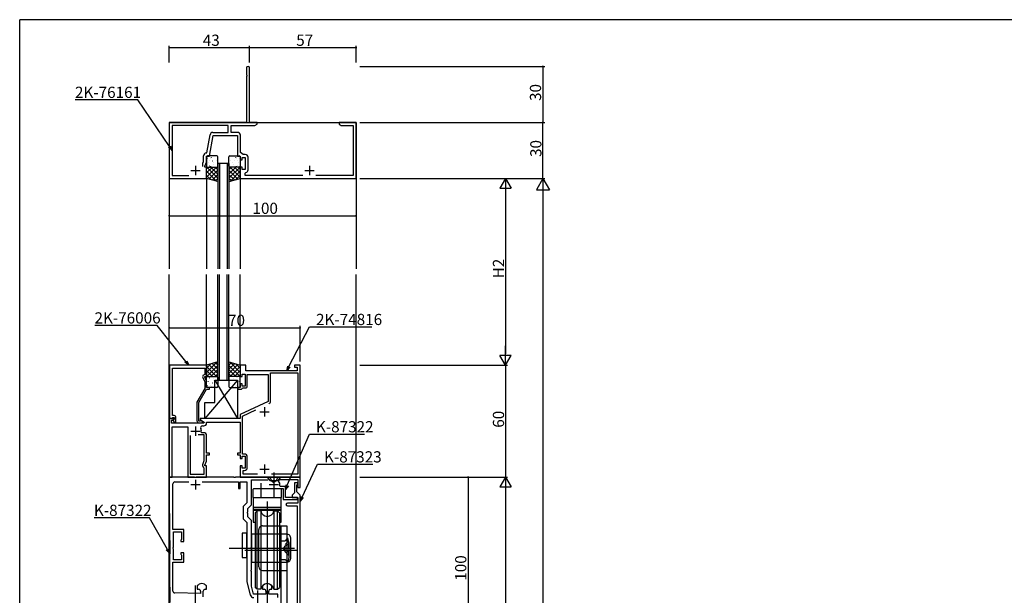
# Model space of a CAD drawing. Extents: x 0 to 1133, y 0 to 806.
# Drawn here: x 4 to 531, y 494 to 802 of the extents above; entities that cross this region are included whole.
import ezdxf

# ---------------------------------------------------------------- set-up
doc = ezdxf.new("R2010")
doc.units = 0
doc.linetypes.add('YHIDDEN_1', pattern=[4, 3, -1])
for name, color, linetype in [('YKK_11', 7, 'CONTINUOUS'), ('YKK_12', 2, 'CONTINUOUS'), ('YKK_13', 4, 'CONTINUOUS'), ('YKK_D', 6, 'CONTINUOUS'), ('YKK_ZWAK', 7, 'CONTINUOUS')]:
    doc.layers.add(name, color=color, linetype=linetype)
doc.styles.get("Standard").update_dxf_attribs({"font": 'ROMANS.SHX', "bigfont": 'EXTFONT.SHX'})

# ---------------------------------------------------------------- blocks, each defined once
blk = doc.blocks.new('A201')
at = {"layer": 'YKK_ZWAK', "color": 254, "linetype": 'Continuous'}
for p in [(571, 410), (21, 35)]:
    blk.add_line(p, (21, 410), dxfattribs=at)

msp = doc.modelspace()

# ---------------------------------------------------------------- linework, layer by layer
at = {"layer": 'YKK_11', "color": 0, "linetype": 'ByBlock', "lineweight": -2}
for p, q in [((125.37, 776.17), (125.37, 772.44)), ((127, 746.99), (127, 776.17)), ((125.37, 772.44), (125.49, 772.26)), ((125.49, 771.71), (125.37, 771.53)), ((125.37, 771.53), (125.37, 746.99)), ((125.49, 772.26), (125.49, 771.71)), ((125.37, 746.99), (84, 746.99)), ((84, 746.99), (84, 716.99)), ((115.5, 745.36), (85.63, 745.36)), ((85.63, 745.36), (85.63, 718.62)), ((115.5, 741.62), (115.5, 745.36)), ((117.13, 741.62), (117.13, 745.36)), ((117.13, 745.36), (129.91, 745.36)), ((131, 746.99), (127, 746.99)), ((129.91, 745.36), (131, 745.99)), ((131, 745.99), (131, 746.99)), ((178.04, 746.99), (175, 746.99)), ((175, 746.99), (175, 745.99)), ((175, 745.99), (176.09, 745.36)), ((176.09, 745.36), (182.37, 745.36)), ((178.22, 746.87), (178.04, 746.99)), ((178.77, 746.87), (178.22, 746.87)), ((178.96, 746.99), (178.77, 746.87)), ((179.04, 746.99), (178.96, 746.99)), ((179.22, 746.87), (179.04, 746.99)), ((179.77, 746.87), (179.22, 746.87)), ((179.96, 746.99), (179.77, 746.87)), ((184, 746.99), (179.96, 746.99)), ((182.37, 745.36), (182.37, 718.62)), ((184, 716.99), (184, 746.99)), ((104.13, 730.62), (105.85, 740.38)), ((105.5, 728.99), (107.44, 739.99)), ((107.33, 741.62), (115.5, 741.62)), ((107.44, 739.99), (120.5, 739.99)), ((120.63, 741.62), (117.13, 741.62)), ((120.5, 739.99), (120.5, 728.99)), ((122.13, 730.79), (122.13, 740.12)), ((102.37, 725.99), (102.37, 729.12)), ((103.87, 730.62), (104.13, 730.62)), ((104, 725.63), (104, 728.99)), ((104, 728.99), (105.5, 728.99)), ((120.5, 728.99), (122, 728.99)), ((122, 728.99), (122, 726.99)), ((123.51, 729.82), (122.13, 730.79)), ((123, 726.99), (123, 728.19)), ((123, 728.19), (124.6, 728.19)), ((124.73, 729.82), (123.51, 729.82)), ((124.6, 728.19), (124.6, 721.79)), ((126.23, 721.66), (126.23, 728.32)), ((102, 725.2), (102.37, 725.99)), ((102, 723.29), (102, 725.2)), ((102, 723.29), (102, 725.2)), ((103, 723.49), (104, 725.63)), ((103, 722.99), (103, 723.49)), ((104, 722.99), (103, 722.99)), ((104, 716.99), (104, 722.99)), ((122, 726.99), (123, 726.99)), ((123, 722.99), (122, 722.99)), ((122, 722.99), (122, 716.99)), ((123, 721.79), (123, 722.99)), ((84, 716.99), (104, 716.99)), ((85.63, 718.62), (94.46, 718.62)), ((122, 716.99), (184, 716.99)), ((124.6, 721.79), (123, 721.79)), ((124.7, 719.88), (124.95, 720.17)), ((124.7, 718.62), (124.7, 719.88)), ((155.46, 718.62), (124.7, 718.62)), ((182.37, 718.62), (162.54, 718.62)), ((84.2, 617), (84.2, 588.5)), ((104, 617), (84.2, 617)), ((104, 611), (104, 617)), ((125, 617), (122, 617)), ((122, 617), (122, 611)), ((125, 614), (125, 617)), ((154, 617), (151, 617)), ((151, 617), (151, 616)), ((154, 557), (154, 617)), ((85.83, 602.96), (85.83, 615.37)), ((85.83, 615.37), (103, 615.37)), ((103, 612), (102.37, 611.64)), ((103, 615.37), (103, 612)), ((123, 611), (123, 612.2)), ((123, 612.2), (124.6, 612.2)), ((124.6, 612.2), (124.6, 605.8)), ((152.5, 614), (125, 614)), ((125.8, 605.8), (125.8, 612)), ((125.8, 612), (137, 612)), ((137, 612), (137, 597.5)), ((138.2, 597.69), (138.2, 612.8)), ((138.2, 612.8), (152.8, 612.8)), ((151, 616), (152.5, 616)), ((152.5, 616), (152.5, 614)), ((152.8, 612.8), (152.8, 558.6)), ((101.97, 610.35), (103, 608.14)), ((103, 610.5), (103, 611)), ((103, 611), (104, 611)), ((104, 608.36), (103, 610.5)), ((103, 608.14), (103, 604.47)), ((104, 605), (104, 608.36)), ((122, 611), (123, 611)), ((123, 607), (122, 607)), ((122, 607), (122, 605)), ((123, 605.8), (123, 607)), ((85.71, 602.78), (85.83, 602.96)), ((85.71, 602.23), (85.71, 602.78)), ((85.83, 602.04), (85.71, 602.23)), ((85.71, 601.78), (85.83, 601.96)), ((85.71, 601.23), (85.71, 601.78)), ((85.83, 601.04), (85.71, 601.23)), ((85.83, 601.96), (85.83, 602.04)), ((85.83, 590), (85.83, 601.04)), ((103, 604.47), (98.8, 597.2)), ((99.8, 596.93), (104, 604.2)), ((105.5, 605), (104, 605)), ((104, 604.2), (105.5, 604.2)), ((105.5, 604.2), (105.5, 605)), ((122, 605), (120.5, 605)), ((120.5, 605), (120.5, 604.2)), ((120.5, 604.2), (122.7, 604.2)), ((122.7, 604.2), (123, 604.5)), ((124.6, 605.8), (123, 605.8)), ((123, 604.5), (123.3, 604.8)), ((123.3, 604.8), (124.8, 604.8)), ((98.8, 597.2), (98.8, 587.2)), ((99.8, 587), (99.8, 596.93)), ((137, 597.5), (122, 590.5)), ((122, 590.5), (122, 588.5)), ((123.2, 589.74), (130.38, 593.09)), ((86.48, 588.5), (84, 588.5)), ((84, 588.5), (84, 557)), ((84.2, 588.5), (85.53, 588.5)), ((85.2, 586), (85.2, 587.5)), ((85.2, 587.5), (86.02, 587.5)), ((102.54, 586), (85.2, 586)), ((85.53, 588.5), (85.83, 588.8)), ((86.6, 590), (85.83, 590)), ((85.83, 588.8), (86.03, 589)), ((86.02, 587.5), (86.64, 588.11)), ((86.03, 589), (86.6, 589)), ((86.6, 588.08), (86.03, 587.5)), ((86.03, 587.5), (86.78, 586.2)), ((86.64, 588.11), (86.48, 588.5)), ((86.6, 589), (86.6, 588.08)), ((86.78, 586.2), (87.6, 586.2)), ((87.6, 586.2), (87.6, 589)), ((100.45, 587), (99.8, 587)), ((99.8, 586.2), (101.2, 586.2)), ((100.7, 587.14), (100.45, 587)), ((122, 588.5), (100.5, 588.5)), ((100.5, 588.5), (100.5, 587.7)), ((100.5, 587.7), (102.67, 586.45)), ((102.67, 586.45), (102.54, 586)), ((104, 586), (104, 586.5)), ((104, 586.5), (122, 586.5)), ((122, 586.5), (122, 569.8)), ((123.2, 569.4), (123.2, 589.74)), ((85.5, 557), (85.5, 584)), ((85.5, 584), (94, 584)), ((94, 584), (94, 557)), ((102.8, 579.6), (99.55, 579.6)), ((101.45, 580.8), (101.15, 581.15)), ((102.5, 580.8), (101.45, 580.8)), ((101.79, 584.5), (102.5, 584.5)), ((102.8, 565.91), (102.8, 579.6)), ((95.2, 579.3), (95.2, 558.6)), ((95.2, 579.3), (95.2, 558.6)), ((104, 569.8), (104, 579.3)), ((105.5, 569.8), (104, 569.8)), ((105.5, 569), (105.5, 569.8)), ((122, 569.8), (120.5, 569.8)), ((120.5, 569.8), (120.5, 569)), ((124.3, 569.4), (123.2, 569.4)), ((102, 562.84), (102, 563.98)), ((102.09, 564.4), (102.8, 565.91)), ((103, 563.5), (104, 565.65)), ((104, 565.65), (104, 569)), ((104, 569), (105.5, 569)), ((120.5, 569), (122, 569)), ((122, 569), (122, 567)), ((122, 567), (123, 567)), ((123, 567), (123, 568.2)), ((123, 568.2), (124.6, 568.2)), ((124.6, 568.2), (124.6, 561.8)), ((125.8, 562.1), (125.8, 567.9)), ((95.2, 558.6), (102.8, 558.6)), ((102.8, 561.8), (102.5, 561.98)), ((102.8, 558.6), (102.8, 561.8)), ((103, 563), (103, 563.5)), ((104, 563), (103, 563)), ((104, 557), (104, 563)), ((123, 563), (122, 563)), ((122, 563), (122, 557)), ((123, 561.8), (123, 563)), ((124.6, 561.8), (123, 561.8)), ((123.5, 558.6), (123.5, 560.6)), ((123.5, 560.6), (124.3, 560.6)), ((131.32, 558.6), (123.5, 558.6)), ((152.8, 558.6), (138.68, 558.6)), ((84, 557), (85.5, 557)), ((97.54, 557), (84, 557)), ((84, 557), (84, 545.05)), ((86, 538.46), (86, 553.5)), ((87, 554.5), (94.44, 554.5)), ((94, 557), (104, 557)), ((97.73, 556.88), (97.54, 557)), ((98.28, 556.88), (97.73, 556.88)), ((98.46, 557), (98.28, 556.88)), ((118.54, 557), (98.46, 557)), ((101.56, 554.5), (121, 554.5)), ((118.73, 556.88), (118.54, 557)), ((119.28, 556.88), (118.73, 556.88)), ((119.46, 557), (119.28, 556.88)), ((139.54, 557), (119.46, 557)), ((121, 554.5), (121, 551)), ((122, 557), (154, 557)), ((122, 551), (122, 554.5)), ((122, 554.5), (125.5, 554.5)), ((125.5, 554.5), (125.5, 543.29)), ((128, 542.25), (128, 555.5)), ((128, 555.5), (136.89, 555.5)), ((139.73, 556.88), (139.54, 557)), ((140.28, 556.88), (139.73, 556.88)), ((140.46, 557), (140.28, 556.88)), ((154, 557), (140.46, 557)), ((142.57, 554.91), (142.98, 555.7)), ((142.98, 555.7), (152.8, 555.7)), ((152.8, 554), (151.1, 554)), ((151.1, 554), (151.1, 548.7)), ((152.5, 553), (152.8, 553.3)), ((152.8, 555.7), (152.8, 551.5)), ((152.8, 553.3), (152.8, 554)), ((154, 551.5), (154, 557)), ((121, 551), (122, 551)), ((141.55, 550.9), (145, 550.9)), ((143.45, 552.1), (143.15, 552.45)), ((146.2, 552.1), (143.45, 552.1)), ((145, 550.9), (145, 545)), ((146.2, 546.2), (146.2, 552.1)), ((151.1, 548.7), (149.8, 547.4)), ((152.3, 552.8), (152.5, 553)), ((152.3, 549.1), (152.3, 552.8)), ((154, 547.4), (152.3, 549.1)), ((152.8, 551.5), (154, 551.5)), ((84, 544.96), (84.26, 515.94)), ((125.5, 543.29), (123.5, 541.29)), ((145, 545), (152.6, 545)), ((152.6, 546.2), (146.2, 546.2)), ((152.8, 543.1), (147.25, 543.1)), ((149.8, 547.4), (149.8, 546.2)), ((149.8, 546.2), (152.8, 546.2)), ((152.6, 545), (152.6, 546.2)), ((152.8, 546.2), (152.8, 543.1)), ((154, 457.6), (154, 547.4)), ((85.88, 538.28), (86, 538.46)), ((85.88, 537.73), (85.88, 538.28)), ((86, 537.54), (85.88, 537.73)), ((86, 529), (86, 537.54)), ((123.5, 541.29), (123.5, 534.72)), ((125.88, 538.28), (126, 538.46)), ((125.88, 537.73), (125.88, 538.28)), ((126, 537.54), (125.88, 537.73)), ((126, 540.25), (128, 542.25)), ((126, 538.46), (126, 540.25)), ((126, 535.75), (126, 537.54)), ((147.25, 541.6), (152.5, 541.6)), ((152.5, 541.6), (152.5, 479.29)), ((123.5, 534.72), (125.5, 532.72)), ((125.5, 532.72), (125.5, 501)), ((128, 533.75), (126, 535.75)), ((128, 519.46), (128, 533.75)), ((91.8, 529), (86, 529)), ((86.3, 519.46), (86.3, 527.8)), ((86.3, 527.8), (90.6, 527.8)), ((90.6, 527.8), (90.6, 523.72)), ((91.8, 522.5), (91.8, 529)), ((90.45, 523.46), (90.3, 523.2)), ((90.3, 523.2), (90.3, 522.5)), ((90.3, 522.5), (91.8, 522.5)), ((90.6, 523.72), (90.45, 523.46)), ((86.18, 519.28), (86.3, 519.46)), ((86.18, 518.73), (86.18, 519.28)), ((86.3, 518.54), (86.18, 518.73)), ((86.3, 512.7), (86.3, 518.54)), ((91.8, 516.5), (90.3, 516.5)), ((90.3, 516.5), (90.3, 515.8)), ((91.8, 511.5), (91.8, 516.5)), ((127.88, 519.28), (128, 519.46)), ((127.88, 518.73), (127.88, 519.28)), ((128, 518.54), (127.88, 518.73)), ((128, 507.46), (128, 518.54)), ((86, 507.46), (86, 511.5)), ((86, 511.5), (91.8, 511.5)), ((90.6, 512.7), (86.3, 512.7)), ((90.3, 515.8), (90.45, 515.54)), ((90.45, 515.54), (90.6, 515.28)), ((90.6, 515.28), (90.6, 512.7)), ((85.88, 507.28), (86, 507.46)), ((85.88, 506.73), (85.88, 507.28)), ((86, 506.54), (85.88, 506.73)), ((86, 495.99), (86, 506.54)), ((127.88, 507.28), (128, 507.46)), ((127.88, 506.73), (127.88, 507.28)), ((128, 506.54), (127.88, 506.73)), ((128, 498.63), (128, 506.54)), ((125.5, 501), (127.38, 493.99)), ((84.26, 498.07), (84, 469.05)), ((99.06, 498.74), (99, 498.57)), ((99, 498.57), (99, 497)), ((99, 497), (99.75, 497)), ((100.75, 496), (100.75, 494.8)), ((102.25, 493), (102.25, 496)), ((103.25, 497), (104, 497)), ((104, 498.57), (103.94, 498.74)), ((104, 497), (104, 498.57)), ((129.16, 494.3), (128, 498.63)), ((134.06, 498.74), (134, 498.57)), ((134, 498.57), (134, 497)), ((134, 497), (134.75, 497)), ((135.75, 496), (135.75, 494.3)), ((137.25, 494.3), (137.25, 496)), ((138.25, 497), (139, 497)), ((139, 498.57), (138.94, 498.74)), ((139, 497), (139, 498.57)), ((100.75, 494.8), (86.99, 494.99)), ((135.75, 494.3), (129.16, 494.3)), ((142.1, 494.3), (137.25, 494.3)), ((142.1, 492.55), (142.1, 494.3))]:
    msp.add_line(p, q, dxfattribs=at)
at = {"layer": 'YKK_11', "color": 2}
for p, q in [((98, 723.79), (98, 718.79)), ((159, 723.79), (159, 718.79)), ((95.5, 721.29), (100.5, 721.29)), ((156.5, 721.29), (161.5, 721.29)), ((132.5, 592), (137.5, 592)), ((135, 594.5), (135, 589.5)), ((95.5, 581.7), (100.5, 581.7)), ((98, 584.2), (98, 579.2)), ((135, 563.8), (135, 558.8)), ((132.5, 561.3), (137.5, 561.3)), ((98, 555.5), (98, 550.5)), ((140, 555.5), (140, 550.5)), ((95.5, 553), (100.5, 553)), ((137.5, 553), (142.5, 553))]:
    msp.add_line(p, q, dxfattribs=at)
at = {"layer": 'YKK_11', "color": 0, "linetype": 'ByBlock', "lineweight": -2}
for centre, radius, start, end in [((126.18, 776.17), 0.815, 360, 180), ((107.33, 740.12), 1.5, 90, 170), ((120.63, 740.12), 1.5, 0, 90), ((103.87, 729.12), 1.5, 90, 180), ((124.73, 728.32), 1.5, 0, 90), ((124.73, 721.66), 1.5, 278.6269, 360), ((102.87, 610.77), 1, 120, 205), ((124.8, 605.8), 1, 270, 360), ((136.7, 597.69), 1.5, 295, 360), ((136.7, 597.69), 1.5, 295, 360), ((86.6, 589), 1, 0, 90), ((99.8, 587.2), 1, 180, 270), ((101.2, 586.8), 0.6, 270, 146.251), ((102.5, 586), 1.5, 270, 360), ((101.79, 583.5), 1, 90, 205.3769), ((98, 581.7), 3.2, 350.1291, 25.377), ((102.5, 579.3), 1.5, 0, 90), ((124.3, 567.9), 1.5, 0, 90), ((103, 563.98), 1, 155.0001, 180), ((103, 562.84), 1, 180, 240), ((124.3, 562.1), 1.5, 270, 360), ((87, 553.5), 1, 90, 180), ((140, 553), 3.2, 350.1291, 36.4837), ((94, 545.05), 10, 179.9999, 180.5125), ((147.25, 542.35), 0.75, 90, 270), ((-914.72, 507), 999.02, 359.4874, 0.5126), ((87, 495.99), 1, 180, 269.2232), ((101.5, 497), 3, 35.431, 144.569), ((99.75, 496), 1, 0, 90), ((103.25, 496), 1, 90, 180), ((136.5, 497), 3, 35.431, 144.569), ((134.75, 496), 1, 0, 90), ((138.25, 496), 1, 90, 180), ((129.31, 494.5), 2, 195, 270)]:
    msp.add_arc(centre, radius, start, end, dxfattribs=at)
at = {"layer": 'YKK_12'}
for p, q in [((84, 747), (184, 747)), ((84, 747), (84, 668.49)), ((184, 747), (184, 668.49)), ((116, 725), (110, 725)), ((110, 725), (110, 668.49)), ((111, 725), (111, 668.49)), ((115, 725), (115, 668.49)), ((116, 725), (116, 668.49)), ((104, 717), (104, 668.49)), ((122, 717), (122, 668.49)), ((84, 320), (84, 665.49)), ((104, 617), (104, 665.49)), ((110, 609), (110, 665.49)), ((111, 609), (111, 665.49)), ((115, 609), (115, 665.49)), ((116, 609), (116, 665.49)), ((122, 617), (122, 665.49)), ((184, 320), (184, 665.49)), ((110, 609), (116, 609)), ((146.5, 557), (154, 557))]:
    msp.add_line(p, q, dxfattribs=at)
at = {"layer": 'YKK_13'}
for p, q in [((104, 728.5), (104, 723.5)), ((104.4, 727.87), (104.44, 727.85)), ((109.5, 729), (104.5, 729)), ((106, 727.66), (106.01, 727.65)), ((106.48, 728.31), (106.52, 728.28)), ((110, 723.5), (110, 728.5)), ((110, 727.21), (110, 727.21)), ((116, 723.5), (116, 728.5)), ((116, 727.21), (116, 727.21)), ((116.5, 729), (121.5, 729)), ((119.53, 728.31), (119.48, 728.28)), ((120, 727.66), (119.99, 727.65)), ((121.6, 727.87), (121.56, 727.85)), ((122, 728.5), (122, 723.5)), ((104, 722.16), (104.84, 723)), ((104, 719.91), (107.09, 723)), ((104, 717.67), (109.33, 723)), ((104, 717), (104, 723)), ((104, 723), (110, 723)), ((110, 717.1), (104.1, 723)), ((104.19, 725.68), (104.19, 725.67)), ((104.5, 723), (109.5, 723)), ((105.04, 725.68), (105.09, 725.66)), ((105.6, 726.67), (105.65, 726.58)), ((105.63, 723.79), (105.68, 723.77)), ((106.16, 723.47), (106.17, 723.46)), ((110, 719.35), (106.34, 723)), ((107.07, 726.42), (107.11, 726.39)), ((107.71, 724.23), (107.75, 724.2)), ((107.95, 725.49), (107.95, 725.48)), ((110, 721.59), (108.59, 723)), ((109.14, 726.85), (109.19, 726.83)), ((109.73, 724.96), (109.78, 724.94)), ((110, 723), (110, 715.26)), ((116, 721.59), (117.41, 723)), ((116, 719.35), (119.66, 723)), ((116, 717.1), (121.9, 723)), ((122, 723), (116, 723)), ((116, 723), (116, 715.26)), ((116.27, 724.96), (116.22, 724.94)), ((121.5, 723), (116.5, 723)), ((122, 717.67), (116.67, 723)), ((116.86, 726.85), (116.81, 726.83)), ((118.05, 725.49), (118.05, 725.48)), ((118.29, 724.23), (118.25, 724.2)), ((118.93, 726.42), (118.89, 726.39)), ((122, 719.91), (118.91, 723)), ((119.84, 723.47), (119.83, 723.46)), ((120.37, 723.79), (120.32, 723.77)), ((120.4, 726.67), (120.36, 726.58)), ((120.96, 725.68), (120.91, 725.66)), ((122, 722.16), (121.16, 723)), ((121.81, 725.68), (121.81, 725.67)), ((122, 717), (122, 723)), ((109.43, 715.43), (104, 720.86)), ((106.27, 716.35), (104, 718.61)), ((110, 715.26), (104, 717)), ((105.22, 716.65), (110, 721.42)), ((106.96, 716.14), (110, 719.18)), ((108.7, 715.64), (110, 716.93)), ((120.78, 716.65), (116, 721.42)), ((119.04, 716.14), (116, 719.18)), ((116, 715.26), (122, 717)), ((117.3, 715.64), (116, 716.93)), ((116.57, 715.43), (122, 720.86)), ((119.73, 716.35), (122, 718.61)), ((110, 618.74), (104, 617)), ((109.43, 618.58), (104, 613.15)), ((106.27, 617.66), (104, 615.39)), ((104, 617), (104, 611)), ((110, 616.9), (104.1, 611)), ((105.22, 617.36), (110, 612.58)), ((106.96, 617.86), (110, 614.83)), ((108.7, 618.37), (110, 617.07)), ((110, 611), (110, 618.74)), ((116, 618.74), (122, 617)), ((116, 611), (116, 618.74)), ((117.3, 618.37), (116, 617.07)), ((119.04, 617.86), (116, 614.83)), ((120.78, 617.36), (116, 612.58)), ((116, 616.9), (121.9, 611)), ((116.57, 618.58), (122, 613.15)), ((119.73, 617.66), (122, 615.39)), ((122, 617), (122, 611)), ((104, 616.34), (109.33, 611)), ((104, 614.09), (107.09, 611)), ((104, 611.85), (104.84, 611)), ((110, 614.66), (106.34, 611)), ((110, 612.41), (108.59, 611)), ((116, 614.66), (119.66, 611)), ((116, 612.41), (117.41, 611)), ((122, 616.34), (116.67, 611)), ((122, 614.09), (118.91, 611)), ((122, 611.85), (121.16, 611)), ((120.5, 609), (103, 588.5)), ((104, 611), (110, 611)), ((104, 605.5), (104, 610.5)), ((104.19, 608.33), (104.19, 608.34)), ((104.4, 606.13), (104.44, 606.16)), ((104.5, 611), (109.5, 611)), ((105.04, 608.32), (105.09, 608.35)), ((105.6, 607.34), (105.65, 607.42)), ((105.63, 610.21), (105.68, 610.24)), ((106, 606.35), (106.01, 606.35)), ((106.16, 610.54), (106.17, 610.54)), ((107.07, 607.59), (107.11, 607.61)), ((107.71, 609.78), (107.75, 609.8)), ((107.95, 608.52), (107.95, 608.52)), ((108.5, 609), (120.5, 609)), ((108.5, 597), (108.5, 609)), ((108.5, 609), (120.5, 588.5)), ((109.14, 607.16), (109.19, 607.18)), ((109.73, 609.05), (109.78, 609.07)), ((110, 610.5), (110, 605.5)), ((110, 606.79), (110, 606.79)), ((122, 611), (116, 611)), ((116, 610.5), (116, 605.5)), ((116, 606.79), (116, 606.79)), ((116.27, 609.05), (116.22, 609.07)), ((121.5, 611), (116.5, 611)), ((116.86, 607.16), (116.81, 607.18)), ((118.05, 608.52), (118.05, 608.52)), ((118.29, 609.78), (118.25, 609.8)), ((118.93, 607.59), (118.89, 607.61)), ((119.84, 610.54), (119.83, 610.54)), ((120, 606.35), (119.99, 606.35)), ((120.37, 610.21), (120.32, 610.24)), ((120.4, 607.34), (120.36, 607.42)), ((120.5, 609), (120.5, 588.5)), ((120.96, 608.32), (120.91, 608.35)), ((121.6, 606.13), (121.56, 606.16)), ((121.81, 608.33), (121.81, 608.34)), ((122, 605.5), (122, 610.5)), ((109.5, 605), (104.5, 605)), ((106.48, 605.7), (106.52, 605.72)), ((116.5, 605), (121.5, 605)), ((119.53, 605.7), (119.48, 605.72)), ((103, 588.5), (103, 597)), ((103, 597), (108.5, 597)), ((120.5, 588.5), (103, 588.5)), ((140, 559.5), (140, 548.4)), ((133, 553.77), (133, 545.9)), ((143.5, 557), (136.5, 557)), ((136.5, 557), (138, 555)), ((137.8, 557), (138.85, 554.85)), ((142, 555), (138, 555)), ((142, 555), (138, 555)), ((138.85, 554.85), (140, 554.24)), ((141.15, 554.85), (140, 554.24)), ((140, 553.77), (140, 545.9)), ((142.2, 557), (141.15, 554.85)), ((143.5, 557), (142, 555)), ((129, 546.2), (129, 550.6)), ((129.3, 550.9), (143.7, 550.9)), ((144, 550.6), (144, 546.2)), ((129, 545.6), (129, 541.2)), ((143.7, 545.9), (129.3, 545.9)), ((143.7, 545.9), (129.3, 545.9)), ((136.5, 543.98), (136.5, 464.09)), ((144, 541.2), (144, 545.6)), ((129, 540.9), (144, 540.9)), ((129, 540.9), (129, 532.9)), ((129, 539.86), (144, 539.86)), ((129, 539.42), (144, 539.42)), ((129.3, 540.9), (143.7, 540.9)), ((131, 539), (130, 538)), ((130, 538), (130, 498)), ((131, 497), (131, 539)), ((133.04, 539), (131, 539)), ((133.04, 539), (133.04, 530.76)), ((139.96, 539), (142, 539)), ((139.96, 539), (139.96, 531)), ((142, 539), (143, 538)), ((142, 531), (142, 539)), ((143, 538), (143, 531)), ((144, 532.9), (144, 540.9)), ((129, 532.9), (130, 532.9)), ((143, 532.9), (144, 532.9)), ((125.5, 527), (123, 527)), ((123, 527), (123, 514)), ((125.5, 514), (125.5, 527)), ((132, 509), (132, 529)), ((133.04, 530.76), (133.04, 507.25)), ((134, 531), (147, 531)), ((139.96, 531), (139.96, 507)), ((142, 507), (142, 531)), ((143, 531), (143, 507)), ((143, 527), (143.8, 527)), ((143.8, 531), (143.8, 507)), ((147, 531), (147, 470.2)), ((128, 526.5), (128, 511.5)), ((131.2, 526.5), (128, 526.5)), ((147, 526.5), (131.2, 526.5)), ((143.8, 523), (146, 523)), ((147, 524), (146, 523)), ((147.5, 524.5), (147, 524)), ((148, 522), (147.5, 524.5)), ((148, 522), (148, 514)), ((149, 513.5), (149, 524.5)), ((116.08, 519), (149.01, 519)), ((123.8, 519), (151.1, 519)), ((124.55, 518), (152.82, 518)), ((123, 514), (125.5, 514)), ((128, 511.5), (131.2, 511.5)), ((131.2, 511.5), (147, 511.5)), ((143.8, 513), (146, 513)), ((147, 512), (146, 513)), ((147.5, 511.5), (147, 512)), ((148, 514), (147.5, 511.5)), ((133.04, 507.25), (133.04, 497)), ((134, 507), (147, 507)), ((139.96, 507), (139.96, 497)), ((142, 497), (142, 507)), ((143, 509), (143.8, 509)), ((143, 507), (143, 498)), ((143.8, 507), (143.8, 470.2)), ((98, 481.9), (98, 499.07)), ((131, 497), (130, 498)), ((133.04, 497), (131, 497)), ((131.5, 487.48), (131.5, 496.36)), ((139.96, 497), (142, 497)), ((142, 497), (143, 498))]:
    msp.add_line(p, q, dxfattribs=at)
at = {"layer": 'YKK_13', "linetype": 'YHIDDEN_1'}
for p, q in [((148, 523), (146, 521)), ((148, 515), (148, 523)), ((145.85, 520.15), (145.24, 519)), ((145.85, 517.85), (145.24, 519)), ((148, 521.2), (145.85, 520.15)), ((148, 516.8), (145.85, 517.85)), ((146, 517), (146, 521)), ((148, 515), (146, 517))]:
    msp.add_line(p, q, dxfattribs=at)
at = {"layer": 'YKK_13'}
for centre, radius, start, end in [((104.5, 728.5), 0.5, 90, 180), ((109.5, 728.5), 0.5, 0, 90), ((116.5, 728.5), 0.5, 90, 180), ((121.5, 728.5), 0.5, 0, 90), ((104.5, 723.5), 0.5, 180, 270), ((109.5, 723.5), 0.5, 270, 0), ((116.5, 723.5), 0.5, 180, 270), ((121.5, 723.5), 0.5, 270, 0), ((104.5, 610.5), 0.5, 90, 180), ((109.5, 610.5), 0.5, 0, 90), ((116.5, 610.5), 0.5, 90, 180), ((121.5, 610.5), 0.5, 0, 90), ((104.5, 605.5), 0.5, 180, 270), ((109.5, 605.5), 0.5, 270, 0), ((116.5, 605.5), 0.5, 180, 270), ((121.5, 605.5), 0.5, 270, 0), ((129.3, 550.6), 0.3, 90.0029, 180), ((143.7, 550.6), 0.3, 0, 90.0029), ((129.3, 546.2), 0.3, 180, 270), ((129.3, 545.6), 0.3, 90, 180), ((143.7, 546.2), 0.3, 270, 0.0029), ((143.7, 545.6), 0.3, 359.9971, 90), ((129.3, 541.2), 0.3, 180, 269.9971), ((136.5, 539.5), 3.5, 188.2132, 351.7868), ((143.7, 541.2), 0.3, 269.9971, 0), ((134, 529), 2, 90, 180.0001), ((147, 524.5), 2, 53.1302, 90), ((147, 524.5), 2, 0, 53.1302), ((147, 513.5), 2, 270, 306.8698), ((147, 513.5), 2, 306.8698, 0), ((134, 509), 2, 180.0001, 270), ((136.5, 496.5), 3.5, 8.2132, 171.7868)]:
    msp.add_arc(centre, radius, start, end, dxfattribs=at)
at = {"layer": 'YKK_D'}
for p, q in [((84, 778.99), (84, 787.99)), ((127, 786.99), (84, 786.99)), ((127, 778.99), (127, 787.99)), ((127, 778.99), (127, 787.99)), ((184, 786.99), (127, 786.99)), ((184, 778.99), (184, 787.99)), ((186, 776.99), (285, 776.99)), ((284, 776.99), (284, 746.99)), ((67.15, 759.09), (33.77, 759.09)), ((84.22, 734.05), (67.15, 759.09)), ((186, 747), (285, 747)), ((186, 746.99), (285, 746.99)), ((284, 717), (284, 747)), ((186, 717), (285, 717)), ((186, 717), (265, 717)), ((186, 717), (285, 717)), ((84, 715), (84, 695.99)), ((184, 715), (184, 695.99)), ((264, 711), (264, 623)), ((284, 710), (284, 114)), ((84, 696.99), (184, 696.99)), ((77.61, 638.3), (44.23, 638.3)), ((92.92, 618.96), (77.61, 638.3)), ((84, 618.8), (84, 638)), ((154, 619), (154, 638)), ((84, 637), (154, 637)), ((148.05, 616.22), (159.08, 637.47)), ((159.08, 637.47), (192.46, 637.47)), ((186, 617), (265, 617)), ((186, 617), (265, 617)), ((264, 617), (264, 557)), ((147.19, 552.7), (159.02, 580.01)), ((159.02, 580.01), (188.56, 580.01)), ((155.07, 546.35), (163.35, 563.89)), ((163.35, 563.89), (192.89, 563.89)), ((186, 557), (265, 557)), ((186, 557), (265, 557)), ((186, 557), (245, 557)), ((244, 557), (244, 457)), ((264, 551), (264, 113)), ((73.46, 535.24), (43.92, 535.24)), ((83.03, 518.35), (73.46, 535.24))]:
    msp.add_line(p, q, dxfattribs=at)
at = {"layer": 'YKK_D', "linetype": 'ByBlock', "lineweight": -2}
for p, q in [((85.63, 731.99), (83.67, 733.67)), ((85.63, 731.99), (84.22, 734.05)), ((84.77, 734.43), (85.63, 731.99)), ((94.47, 617), (92.39, 618.55)), ((94.47, 617), (92.92, 618.96)), ((93.44, 619.38), (94.47, 617)), ((146.9, 614), (147.46, 616.53)), ((146.9, 614), (148.05, 616.22)), ((148.65, 615.91), (146.9, 614)), ((146.2, 550.41), (146.58, 552.97)), ((146.2, 550.41), (147.19, 552.7)), ((147.81, 552.44), (146.2, 550.41)), ((154, 544.09), (154.46, 546.63)), ((154, 544.09), (155.07, 546.35)), ((155.67, 546.06), (154, 544.09)), ((84.26, 516.17), (82.44, 518.02)), ((84.26, 516.17), (83.03, 518.35)), ((83.61, 518.68), (84.26, 516.17))]:
    msp.add_line(p, q, dxfattribs=at)
at = {"layer": 'YKK_D', "lineweight": -2}
for p, q in [((264, 717), (261, 711.81)), ((264, 717), (267, 711.81)), ((264, 717), (264, 706.61)), ((284, 717), (280.5, 710.94)), ((284, 717), (287.5, 710.94)), ((284, 717), (284, 704.88)), ((261, 711.81), (267, 711.81)), ((280.5, 710.94), (287.5, 710.94)), ((264, 617), (264, 627.4)), ((264, 617), (261, 622.2)), ((267, 622.2), (261, 622.2)), ((264, 617), (267, 622.2)), ((264, 557), (261, 551.81)), ((264, 557), (267, 551.81)), ((264, 557), (264, 546.61)), ((261, 551.81), (267, 551.81))]:
    msp.add_line(p, q, dxfattribs=at)
at = {"layer": 'YKK_D', "linetype": 'ByBlock', "const_width": 0.85}
for points in [[(84.11, 786.99, 1), (83.89, 786.99, 1)], [(126.89, 786.99, 1), (127.11, 786.99, 1)], [(127.11, 786.99, 1), (126.89, 786.99, 1)], [(183.89, 786.99, 1), (184.11, 786.99, 1)], [(284, 776.88, 1), (284, 777.09, 1)], [(284, 746.9, 1), (284, 747.11, 1)], [(284, 747.09, 1), (284, 746.88, 1)], [(84.11, 696.99, 1), (83.89, 696.99, 1)], [(183.89, 696.99, 1), (184.11, 696.99, 1)], [(84.11, 637, 1), (83.89, 637, 1)], [(153.89, 637, 1), (154.11, 637, 1)], [(244, 556.9, 1), (244, 557.11, 1)]]:
    msp.add_lwpolyline(points, format="xyb", close=True, dxfattribs=at)

# ---------------------------------------------------------------- block references
at = {"layer": 'YKK_ZWAK', "xscale": 2, "yscale": 2, "zscale": 2}
msp.add_blockref('A201', (-38, -18), dxfattribs=at)

# ---------------------------------------------------------------- texts
at = {"layer": 'YKK_D'}
for s, p in [('43', (101.98, 787.99)), ('57', (151.98, 787.99)), ('2K-76161', (33.57, 760.09)), ('100', (128.56, 697.99)), ('2K-76006', (44.03, 639.3)), ('70', (115.48, 638)), ('2K-74816', (162.58, 638.47)), ('K-87322', (162.52, 581.01)), ('K-87323', (166.85, 564.89)), ('K-87322', (43.72, 536.24))]:
    msp.add_text(s, height=6, dxfattribs=at).set_placement(p)
for s, p in [('30', (283, 758.47)), ('30', (283.2, 728.48)), ('H2', (263.2, 663.48)), ('60', (263.2, 583.48)), ('100', (243, 501.56))]:
    msp.add_text(s, height=6, rotation=90, dxfattribs=at).set_placement(p)

doc.saveas('drawing.dxf')
